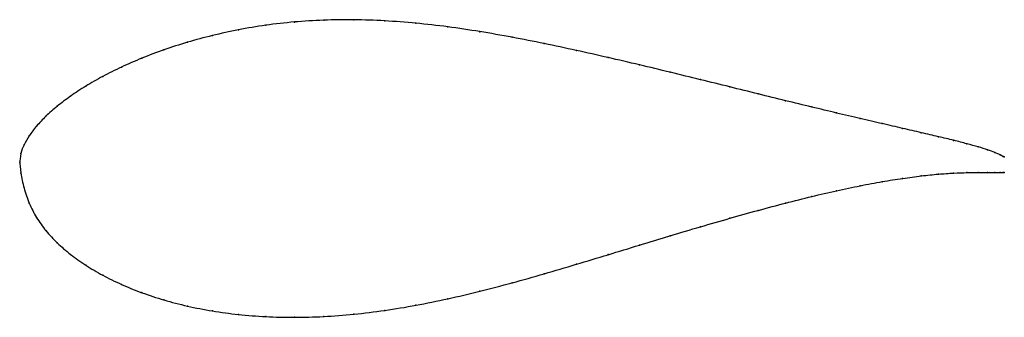
# Model space of a CAD drawing. Units: metres. Extents: x 0 to 1, y -0.16 to 0.14.
import ezdxf

# ---------------------------------------------------------------- set-up
doc = ezdxf.new("R2010")
doc.units = ezdxf.units.M

msp = doc.modelspace()

# ---------------------------------------------------------------- linework, layer by layer
at = {"color": 1}
msp.add_open_spline([(1, 0.0055), (1, 0.0054), (0.9979, 0.0067), (0.9907, 0.0098), (0.9833, 0.0127), (0.9738, 0.0156), (0.9623, 0.0188), (0.9488, 0.0223), (0.9333, 0.026), (0.916, 0.03), (0.897, 0.0344), (0.8762, 0.0392), (0.8538, 0.0444), (0.8299, 0.05), (0.8046, 0.0561), (0.778, 0.0625), (0.7502, 0.0694), (0.7213, 0.0766), (0.6915, 0.0839), (0.6608, 0.0914), (0.6295, 0.099), (0.5976, 0.1064), (0.5653, 0.1137), (0.5327, 0.1207), (0.5, 0.1271), (0.4673, 0.1329), (0.4347, 0.1378), (0.4024, 0.1415), (0.3705, 0.1439), (0.3392, 0.145), (0.3085, 0.1446), (0.2787, 0.1428), (0.2498, 0.1394), (0.222, 0.1348), (0.1954, 0.1289), (0.1701, 0.1221), (0.1462, 0.1143), (0.1238, 0.1059), (0.103, 0.0968), (0.084, 0.0873), (0.0667, 0.0774), (0.0512, 0.0672), (0.0377, 0.057), (0.0262, 0.0468), (0.0167, 0.0367), (0.0093, 0.027), (0.0039, 0.0174), (0.0007, 0.0098), (-0.0001, -0.0033), (-0.0001, 0.0035), (0.0007, -0.0108), (0.0039, -0.0259), (0.0093, -0.0419), (0.0167, -0.0562), (0.0262, -0.0695), (0.0377, -0.082), (0.0512, -0.0937), (0.0667, -0.1047), (0.084, -0.1148), (0.103, -0.1242), (0.1238, -0.1326), (0.1462, -0.14), (0.1701, -0.1462), (0.1954, -0.1512), (0.222, -0.1548), (0.2498, -0.157), (0.2787, -0.1577), (0.3085, -0.1569), (0.3392, -0.1545), (0.3705, -0.1507), (0.4024, -0.1454), (0.4347, -0.1388), (0.4673, -0.1311), (0.5, -0.1225), (0.5327, -0.1133), (0.5653, -0.1036), (0.5976, -0.0938), (0.6295, -0.0841), (0.6608, -0.0745), (0.6915, -0.0654), (0.7213, -0.0568), (0.7502, -0.0487), (0.778, -0.0413), (0.8046, -0.0346), (0.8299, -0.0287), (0.8538, -0.0237), (0.8762, -0.0195), (0.897, -0.0162), (0.916, -0.0136), (0.9333, -0.0119), (0.9488, -0.0109), (0.9623, -0.0104), (0.9738, -0.0102), (0.9833, -0.0102), (0.9907, -0.0102), (0.9979, -0.0104), (1, -0.0104), (1, -0.0104)], degree=3, knots=[0, 0, 0, 0, 0.020619, 0.030928, 0.041237, 0.051546, 0.061856, 0.072165, 0.082474, 0.092784, 0.103093, 0.113402, 0.123711, 0.134021, 0.14433, 0.154639, 0.164948, 0.175258, 0.185567, 0.195876, 0.206186, 0.216495, 0.226804, 0.237113, 0.247423, 0.257732, 0.268041, 0.278351, 0.28866, 0.298969, 0.309278, 0.319588, 0.329897, 0.340206, 0.350515, 0.360825, 0.371134, 0.381443, 0.391753, 0.402062, 0.412371, 0.42268, 0.43299, 0.443299, 0.453608, 0.463918, 0.474227, 0.484536, 0.494845, 0.505155, 0.515464, 0.525773, 0.536082, 0.546392, 0.556701, 0.56701, 0.57732, 0.587629, 0.597938, 0.608247, 0.618557, 0.628866, 0.639175, 0.649485, 0.659794, 0.670103, 0.680412, 0.690722, 0.701031, 0.71134, 0.721649, 0.731959, 0.742268, 0.752577, 0.762887, 0.773196, 0.783505, 0.793814, 0.804124, 0.814433, 0.824742, 0.835052, 0.845361, 0.85567, 0.865979, 0.876289, 0.886598, 0.896907, 0.907216, 0.917526, 0.927835, 0.938144, 0.948454, 0.958763, 0.969072, 0.979381, 1, 1, 1, 1], dxfattribs=at)
for p in [(0.2789, 0.1425), (0.3087, 0.1444), (0.3393, 0.1448), (0.3706, 0.1437), (0.4024, 0.1413), (0.2222, 0.1346), (0.25, 0.1392), (0.4347, 0.1376), (0.4673, 0.1327), (0.1703, 0.1219), (0.1956, 0.1288), (0.5, 0.127), (0.5327, 0.1206), (0.1464, 0.1142), (0.5653, 0.1137), (0.1241, 0.1058), (0.5976, 0.1064), (0.1033, 0.0967), (0.6294, 0.099), (0.6607, 0.0915), (0.0843, 0.0872), (0.6913, 0.084), (0.067, 0.0773), (0.7211, 0.0766), (0.0516, 0.0672), (0.75, 0.0694), (0.7778, 0.0626), (0.0381, 0.057), (0.8044, 0.0562), (0.8297, 0.0501), (0.0265, 0.0468), (0.8536, 0.0445), (0.017, 0.0367), (0.8759, 0.0393), (0.8967, 0.0345), (0.9157, 0.0301), (0.0096, 0.027), (0.933, 0.026), (0.9484, 0.0223), (0.0043, 0.0177), (0.9619, 0.0189), (0.9735, 0.0157), (0.983, 0.0127), (0, 0), (0, 0), (0.0011, 0.0089), (0.9904, 0.0099), (0.9957, 0.0076), (0.9989, 0.006), (1, 0.0055), (0.0011, -0.0109), (0.8759, -0.0197), (0.8967, -0.0163), (0.9157, -0.0138), (0.933, -0.012), (0.9484, -0.0109), (0.9619, -0.0104), (0.9735, -0.0102), (0.983, -0.0102), (0.9904, -0.0102), (0.9957, -0.0103), (0.9989, -0.0104), (1, -0.0104), (0.0043, -0.026), (0.8297, -0.0289), (0.8536, -0.0238), (0.8044, -0.0348), (0.0096, -0.0416), (0.75, -0.0488), (0.7778, -0.0414), (0.017, -0.056), (0.7211, -0.0569), (0.0265, -0.0694), (0.6913, -0.0655), (0.6607, -0.0746), (0.0381, -0.0819), (0.6294, -0.0841), (0.0516, -0.0936), (0.5976, -0.0938), (0.067, -0.1045), (0.5653, -0.1036), (0.0843, -0.1147), (0.5327, -0.1132), (0.1033, -0.124), (0.5, -0.1224), (0.1241, -0.1324), (0.1464, -0.1398), (0.4347, -0.1386), (0.4673, -0.131), (0.1703, -0.146), (0.4024, -0.1452), (0.1956, -0.1509), (0.2222, -0.1545), (0.25, -0.1567), (0.2789, -0.1574), (0.3087, -0.1566), (0.3393, -0.1543), (0.3706, -0.1505)]:
    msp.add_point(p)

doc.saveas('drawing.dxf')
